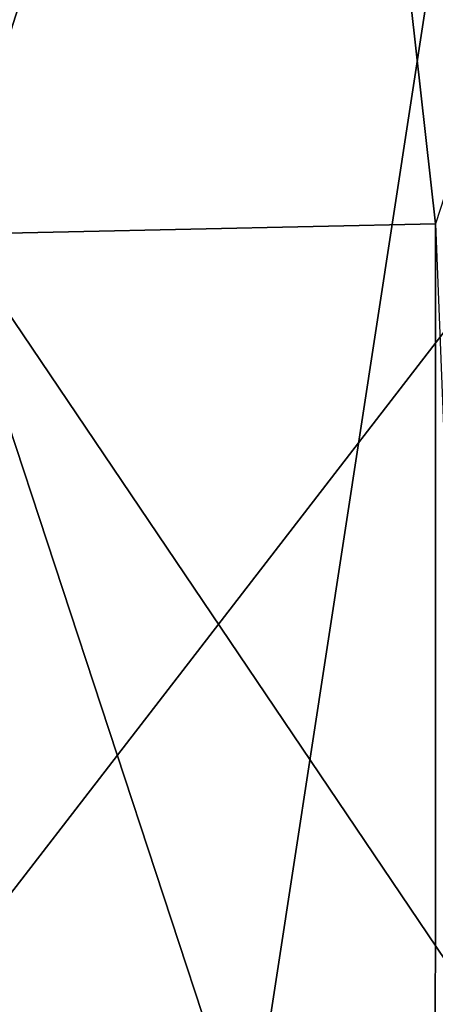
# Model space of a CAD drawing. Units: millimetres. Extents: x -250 to 250, y -213 to 10.
# Drawn here: x -45 to -42, y -66 to -58 of the extents above; entities that cross this region are included whole.
import ezdxf

# ---------------------------------------------------------------- set-up
doc = ezdxf.new("R2010")
doc.units = ezdxf.units.MM
doc.header["$LTSCALE"] = 65.185185
for name, color, linetype in [('10', 7, 'CONTINUOUS'), ('11', 7, 'CONTINUOUS'), ('6', 7, 'CONTINUOUS'), ('87', 7, 'CONTINUOUS')]:
    doc.layers.add(name, color=color, linetype=linetype)

msp = doc.modelspace()

# ---------------------------------------------------------------- linework, layer by layer
at = {"layer": '10', "color": 7, "linetype": 'Continuous'}
for points in [[(-44.0199, -70.3471, 62.5872), (-60.787, -47.4699, 61.3951), (-66.0294, -70.2324, 62.5906), (-44.0199, -70.3471, 62.5872)], [(-40.525, -47.5852, 61.3931), (-60.787, -47.4699, 61.3951), (-44.0199, -70.3471, 62.5872), (-40.525, -47.5852, 61.3931)], [(-22.0101, -70.4018, 62.5839), (-40.525, -47.5852, 61.3931), (-44.0199, -70.3471, 62.5872), (-22.0101, -70.4018, 62.5839)]]:
    msp.add_3dface(points, dxfattribs=at)
at = {"layer": '11', "color": 7, "linetype": 'Continuous'}
for points in [[(-62.8323, -70, 379.5678), (-39.2088, -70, 379.8683), (-52.1345, -50.8498, 389.9526), (-62.8323, -70, 379.5678)], [(-52.1345, -50.8498, 389.9526), (-39.2088, -70, 379.8683), (-27.5371, -50.8879, 390.1495), (-52.1345, -50.8498, 389.9526)]]:
    msp.add_3dface(points, dxfattribs=at)
at = {"layer": '6', "color": 7, "linetype": 'Continuous'}
for points in [[(-58.0703, -56.711, 346.5943), (-38.7112, -56.5285, 347.0701), (-48.2887, -68.9382, 334.0505), (-58.0703, -56.711, 346.5943)], [(-48.2887, -68.9382, 334.0505), (-38.7112, -56.5285, 347.0701), (-31.0099, -68.7612, 334.5897), (-48.2887, -68.9382, 334.0505)]]:
    msp.add_3dface(points, dxfattribs=at)
at = {"layer": '87', "color": 7, "linetype": 'Continuous'}
for points in [[(-46.0367, -59.9995, 22.4765), (-46.3807, -48.5251), (-43.0937, -50.7408, 22.4765), (-46.0367, -59.9995, 22.4765)], [(-46.0367, -59.9995, 22.4765), (-43.0937, -50.7408, 22.4765), (-42.0684, -59.913, 44.9754), (-46.0367, -59.9995, 22.4765)], [(-42.0684, -59.913, 44.9754), (-43.0937, -50.7408, 22.4765), (-39.812, -52.9715, 44.9754), (-42.0684, -59.913, 44.9754)], [(-42.0697, -72.0603, 44.9754), (-46.0367, -59.9995, 22.4765), (-42.0684, -59.913, 44.9754), (-42.0697, -72.0603, 44.9754)], [(-42.0697, -72.0603, 44.9754), (-42.0684, -59.913, 44.9754), (-41.5912, -71.9638, 47.6891), (-42.0697, -72.0603, 44.9754)], [(-46.0368, -72.2428, 22.4765), (-46.0367, -59.9995, 22.4765), (-42.0697, -72.0603, 44.9754), (-46.0368, -72.2428, 22.4765)]]:
    msp.add_3dface(points, dxfattribs=at)

doc.saveas('drawing.dxf')
